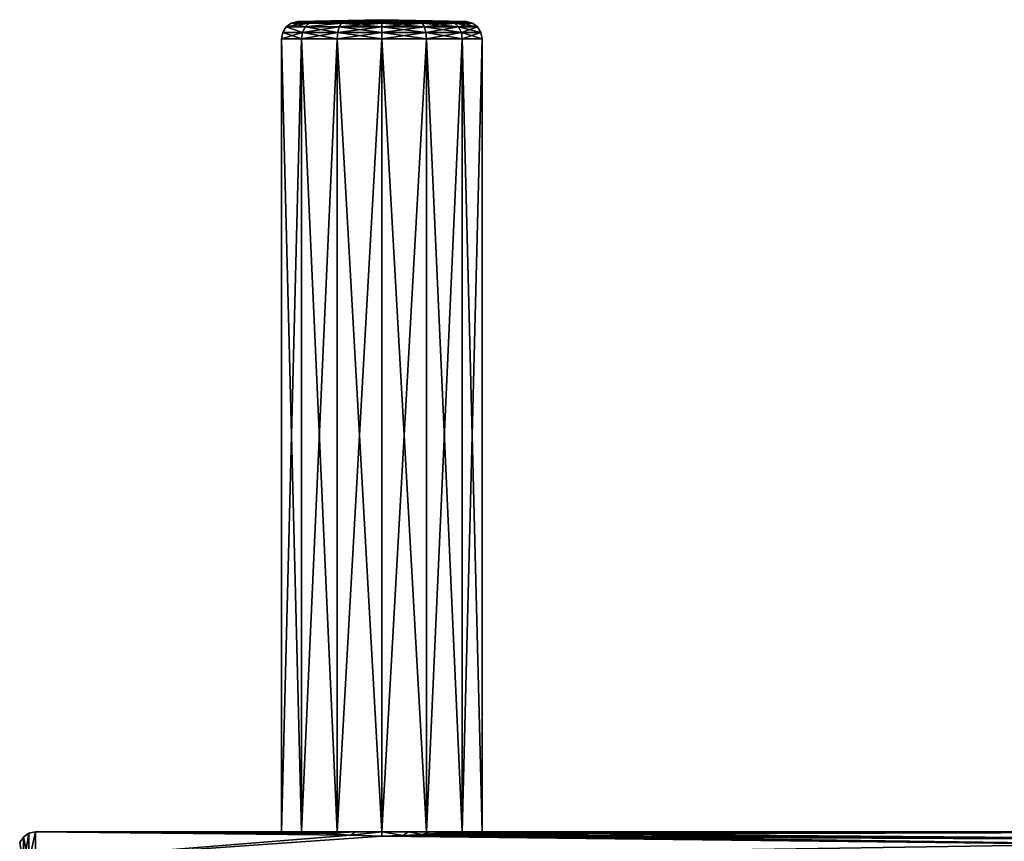
# Model space of a CAD drawing. Extents: x -50 to 103, y -502 to 432.
# Drawn here: x -50 to -22, y 17 to 41 of the extents above; entities that cross this region are included whole.
import ezdxf

# ---------------------------------------------------------------- set-up
doc = ezdxf.new("R2010")
doc.units = 0
doc.header["$MEASUREMENT"] = 0

msp = doc.modelspace()

# ---------------------------------------------------------------- linework, layer by layer
for points in [[(-42.5406, 40.471401, 0.6369), (-41.867802, 40.581299, 1.6889), (-42.3908, 40.581299, 0.6027)], [(-42.5406, 40.471401, 0.6369), (-41.9879, 40.471401, 1.7847), (-41.867802, 40.581299, 1.6889)], [(-42.5406, 40.471401, -0.6369), (-42.5406, 40.471401, 0.6369), (-42.3908, 40.581299, 0.6027)], [(-42.5406, 40.471401, -0.6369), (-42.3908, 40.581299, 0.6027), (-42.3908, 40.581299, -0.6027)], [(-41.9879, 40.471401, -1.7847), (-42.5406, 40.471401, -0.6369), (-42.3908, 40.581299, -0.6027)], [(-42.3908, 40.581299, 0.6027), (-41.7243, 40.626301, 1.5745), (-42.211899, 40.626301, 0.5619)], [(-42.3908, 40.581299, 0.6027), (-41.867802, 40.581299, 1.6889), (-41.7243, 40.626301, 1.5745)], [(-42.3908, 40.581299, -0.6027), (-42.211899, 40.626301, 0.5619), (-42.211899, 40.626301, -0.5619)], [(-42.3908, 40.581299, -0.6027), (-42.3908, 40.581299, 0.6027), (-42.211899, 40.626301, 0.5619)], [(-41.867802, 40.581299, -1.6889), (-42.3908, 40.581299, -0.6027), (-42.211899, 40.626301, -0.5619)], [(-41.9879, 40.471401, -1.7847), (-42.3908, 40.581299, -0.6027), (-41.867802, 40.581299, -1.6889)], [(-39.75, 40.682999, -0.8421), (-41.7243, 40.626301, -1.5745), (-42.211899, 40.626301, -0.5619)], [(-39.75, 40.682999, -0.8421), (-42.211899, 40.626301, -0.5619), (-42.211899, 40.626301, 0.5619)], [(-39.75, 40.682999, 0.8421), (-42.211899, 40.626301, 0.5619), (-41.7243, 40.626301, 1.5745)], [(-39.75, 40.682999, 0.8421), (-39.75, 40.682999, -0.8421), (-42.211899, 40.626301, 0.5619)], [(-41.867802, 40.581299, -1.6889), (-42.211899, 40.626301, -0.5619), (-41.7243, 40.626301, -1.5745)], [(-41.9879, 40.471401, 1.7847), (-40.991901, 40.471401, 2.5789), (-40.925301, 40.581299, 2.4405)], [(-41.9879, 40.471401, 1.7847), (-40.925301, 40.581299, 2.4405), (-41.867802, 40.581299, 1.6889)], [(-40.925301, 40.581299, -2.4405), (-41.9879, 40.471401, -1.7847), (-41.867802, 40.581299, -1.6889)], [(-40.991901, 40.471401, -2.5789), (-41.9879, 40.471401, -1.7847), (-40.925301, 40.581299, -2.4405)], [(-41.867802, 40.581299, 1.6889), (-40.845699, 40.626301, 2.2752), (-41.7243, 40.626301, 1.5745)], [(-41.867802, 40.581299, 1.6889), (-40.925301, 40.581299, 2.4405), (-40.845699, 40.626301, 2.2752)], [(-40.925301, 40.581299, -2.4405), (-41.867802, 40.581299, -1.6889), (-41.7243, 40.626301, -1.5745)], [(-39.75, 40.682999, -0.8421), (-40.845699, 40.626301, -2.2752), (-41.7243, 40.626301, -1.5745)], [(-40.845699, 40.626301, 2.2752), (-39.75, 40.682999, 0.8421), (-41.7243, 40.626301, 1.5745)], [(-40.925301, 40.581299, -2.4405), (-41.7243, 40.626301, -1.5745), (-40.845699, 40.626301, -2.2752)], [(-40.991901, 40.471401, 2.5789), (-39.75, 40.471401, 2.8624), (-40.925301, 40.581299, 2.4405)], [(-40.991901, 40.471401, -2.5789), (-39.75, 40.581299, -2.7087), (-39.75, 40.471401, -2.8624)], [(-40.991901, 40.471401, -2.5789), (-40.925301, 40.581299, -2.4405), (-39.75, 40.581299, -2.7087)], [(-40.925301, 40.581299, 2.4405), (-39.75, 40.581299, 2.7087), (-39.75, 40.626301, 2.5253)], [(-40.925301, 40.581299, 2.4405), (-39.75, 40.626301, 2.5253), (-40.845699, 40.626301, 2.2752)], [(-40.925301, 40.581299, -2.4405), (-40.845699, 40.626301, -2.2752), (-39.75, 40.581299, -2.7087)], [(-40.925301, 40.581299, 2.4405), (-39.75, 40.471401, 2.8624), (-39.75, 40.581299, 2.7087)], [(-39.75, 40.682999, -0.8421), (-39.75, 40.626301, -2.5253), (-40.845699, 40.626301, -2.2752)], [(-39.75, 40.626301, 2.5253), (-39.75, 40.682999, 0.8421), (-40.845699, 40.626301, 2.2752)], [(-39.75, 40.581299, -2.7087), (-40.845699, 40.626301, -2.2752), (-39.75, 40.626301, -2.5253)], [(-39.75, 40.682999, -0.8421), (-38.654301, 40.626301, -2.2752), (-39.75, 40.626301, -2.5253)], [(-37.7757, 40.626301, -1.5745), (-38.654301, 40.626301, -2.2752), (-39.75, 40.682999, -0.8421)], [(-37.288101, 40.626301, -0.5619), (-39.75, 40.682999, -0.8421), (-39.75, 40.682999, 0.8421)], [(-37.288101, 40.626301, -0.5619), (-37.7757, 40.626301, -1.5745), (-39.75, 40.682999, -0.8421)], [(-37.288101, 40.626301, 0.5619), (-37.288101, 40.626301, -0.5619), (-39.75, 40.682999, 0.8421)], [(-38.654301, 40.626301, 2.2752), (-39.75, 40.682999, 0.8421), (-39.75, 40.626301, 2.5253)], [(-37.7757, 40.626301, 1.5745), (-39.75, 40.682999, 0.8421), (-38.654301, 40.626301, 2.2752)], [(-37.7757, 40.626301, 1.5745), (-37.288101, 40.626301, 0.5619), (-39.75, 40.682999, 0.8421)], [(-39.75, 40.581299, 2.7087), (-38.654301, 40.626301, 2.2752), (-39.75, 40.626301, 2.5253)], [(-38.574699, 40.581299, -2.4405), (-39.75, 40.581299, -2.7087), (-39.75, 40.626301, -2.5253)], [(-38.574699, 40.581299, -2.4405), (-39.75, 40.626301, -2.5253), (-38.654301, 40.626301, -2.2752)], [(-38.574699, 40.581299, 2.4405), (-38.654301, 40.626301, 2.2752), (-39.75, 40.581299, 2.7087)], [(-38.574699, 40.581299, -2.4405), (-39.75, 40.471401, -2.8624), (-39.75, 40.581299, -2.7087)], [(-38.508099, 40.471401, -2.5789), (-39.75, 40.471401, -2.8624), (-38.574699, 40.581299, -2.4405)], [(-38.508099, 40.471401, 2.5789), (-39.75, 40.581299, 2.7087), (-39.75, 40.471401, 2.8624)], [(-38.508099, 40.471401, 2.5789), (-38.574699, 40.581299, 2.4405), (-39.75, 40.581299, 2.7087)], [(-37.632198, 40.581299, -1.6889), (-38.654301, 40.626301, -2.2752), (-37.7757, 40.626301, -1.5745)], [(-37.632198, 40.581299, -1.6889), (-38.574699, 40.581299, -2.4405), (-38.654301, 40.626301, -2.2752)], [(-38.574699, 40.581299, 2.4405), (-37.7757, 40.626301, 1.5745), (-38.654301, 40.626301, 2.2752)], [(-38.574699, 40.581299, 2.4405), (-37.632198, 40.581299, 1.6889), (-37.7757, 40.626301, 1.5745)], [(-37.5121, 40.471401, -1.7847), (-38.508099, 40.471401, -2.5789), (-38.574699, 40.581299, -2.4405)], [(-37.5121, 40.471401, -1.7847), (-38.574699, 40.581299, -2.4405), (-37.632198, 40.581299, -1.6889)], [(-38.508099, 40.471401, 2.5789), (-37.632198, 40.581299, 1.6889), (-38.574699, 40.581299, 2.4405)], [(-38.508099, 40.471401, 2.5789), (-37.5121, 40.471401, 1.7847), (-37.632198, 40.581299, 1.6889)], [(-37.1092, 40.581299, -0.6027), (-37.7757, 40.626301, -1.5745), (-37.288101, 40.626301, -0.5619)], [(-37.1092, 40.581299, -0.6027), (-37.632198, 40.581299, -1.6889), (-37.7757, 40.626301, -1.5745)], [(-37.1092, 40.581299, 0.6027), (-37.288101, 40.626301, 0.5619), (-37.7757, 40.626301, 1.5745)], [(-37.632198, 40.581299, 1.6889), (-37.1092, 40.581299, 0.6027), (-37.7757, 40.626301, 1.5745)], [(-36.9594, 40.471401, -0.6369), (-37.632198, 40.581299, -1.6889), (-37.1092, 40.581299, -0.6027)], [(-36.9594, 40.471401, -0.6369), (-37.5121, 40.471401, -1.7847), (-37.632198, 40.581299, -1.6889)], [(-37.5121, 40.471401, 1.7847), (-37.1092, 40.581299, 0.6027), (-37.632198, 40.581299, 1.6889)], [(-37.5121, 40.471401, 1.7847), (-36.9594, 40.471401, 0.6369), (-37.1092, 40.581299, 0.6027)], [(-37.1092, 40.581299, 0.6027), (-37.288101, 40.626301, -0.5619), (-37.288101, 40.626301, 0.5619)], [(-37.1092, 40.581299, 0.6027), (-37.1092, 40.581299, -0.6027), (-37.288101, 40.626301, -0.5619)], [(-37.1092, 40.581299, 0.6027), (-36.9594, 40.471401, -0.6369), (-37.1092, 40.581299, -0.6027)], [(-36.9594, 40.471401, 0.6369), (-36.9594, 40.471401, -0.6369), (-37.1092, 40.581299, 0.6027)], [(-42.639999, 40.312401, 0.6596), (-42.674801, 40.1269, 0.6676), (-42.095501, 40.1269, 1.8705)], [(-42.639999, 40.312401, -0.6596), (-42.674801, 40.1269, -0.6676), (-42.674801, 40.1269, 0.6676)], [(-42.639999, 40.312401, -0.6596), (-42.674801, 40.1269, 0.6676), (-42.639999, 40.312401, 0.6596)], [(-42.0676, 40.312401, -1.8482), (-42.095501, 40.1269, -1.8705), (-42.674801, 40.1269, -0.6676)], [(-42.0676, 40.312401, -1.8482), (-42.674801, 40.1269, -0.6676), (-42.639999, 40.312401, -0.6596)], [(-42.639999, 40.312401, 0.6596), (-42.0676, 40.312401, 1.8482), (-42.5406, 40.471401, 0.6369)], [(-42.639999, 40.312401, -0.6596), (-42.5406, 40.471401, 0.6369), (-42.5406, 40.471401, -0.6369)], [(-42.639999, 40.312401, -0.6596), (-42.639999, 40.312401, 0.6596), (-42.5406, 40.471401, 0.6369)], [(-42.0676, 40.312401, -1.8482), (-42.639999, 40.312401, -0.6596), (-42.5406, 40.471401, -0.6369)], [(-42.639999, 40.312401, 0.6596), (-42.095501, 40.1269, 1.8705), (-42.0676, 40.312401, 1.8482)], [(-42.5406, 40.471401, 0.6369), (-42.0676, 40.312401, 1.8482), (-41.9879, 40.471401, 1.7847)], [(-42.0676, 40.312401, -1.8482), (-42.5406, 40.471401, -0.6369), (-41.9879, 40.471401, -1.7847)], [(-42.0676, 40.312401, 1.8482), (-42.095501, 40.1269, 1.8705), (-41.051701, 40.1269, 2.7029)], [(-41.036201, 40.312401, -2.6708), (-41.051701, 40.1269, -2.7029), (-42.095501, 40.1269, -1.8705)], [(-41.036201, 40.312401, -2.6708), (-42.095501, 40.1269, -1.8705), (-42.0676, 40.312401, -1.8482)], [(-42.0676, 40.312401, 1.8482), (-41.036201, 40.312401, 2.6708), (-40.991901, 40.471401, 2.5789)], [(-42.0676, 40.312401, 1.8482), (-40.991901, 40.471401, 2.5789), (-41.9879, 40.471401, 1.7847)], [(-41.036201, 40.312401, -2.6708), (-42.0676, 40.312401, -1.8482), (-41.9879, 40.471401, -1.7847)], [(-42.0676, 40.312401, 1.8482), (-41.051701, 40.1269, 2.7029), (-41.036201, 40.312401, 2.6708)], [(-41.036201, 40.312401, -2.6708), (-41.9879, 40.471401, -1.7847), (-40.991901, 40.471401, -2.5789)], [(-39.75, 40.1269, -3), (-41.051701, 40.1269, -2.7029), (-39.75, 40.312401, -2.9643)], [(-41.036201, 40.312401, 2.6708), (-41.051701, 40.1269, 2.7029), (-39.75, 40.1269, 3)], [(-41.036201, 40.312401, -2.6708), (-39.75, 40.312401, -2.9643), (-41.051701, 40.1269, -2.7029)], [(-41.036201, 40.312401, 2.6708), (-39.75, 40.312401, 2.9643), (-40.991901, 40.471401, 2.5789)], [(-41.036201, 40.312401, -2.6708), (-39.75, 40.471401, -2.8624), (-39.75, 40.312401, -2.9643)], [(-41.036201, 40.312401, -2.6708), (-40.991901, 40.471401, -2.5789), (-39.75, 40.471401, -2.8624)], [(-41.036201, 40.312401, 2.6708), (-39.75, 40.1269, 3), (-39.75, 40.312401, 2.9643)], [(-40.991901, 40.471401, 2.5789), (-39.75, 40.312401, 2.9643), (-39.75, 40.471401, 2.8624)], [(-38.508099, 40.471401, -2.5789), (-39.75, 40.312401, -2.9643), (-39.75, 40.471401, -2.8624)], [(-38.463799, 40.312401, -2.6708), (-39.75, 40.312401, -2.9643), (-38.508099, 40.471401, -2.5789)], [(-38.463799, 40.312401, 2.6708), (-39.75, 40.471401, 2.8624), (-39.75, 40.312401, 2.9643)], [(-38.463799, 40.312401, 2.6708), (-38.508099, 40.471401, 2.5789), (-39.75, 40.471401, 2.8624)], [(-39.75, 40.1269, 3), (-38.448299, 40.1269, 2.7029), (-39.75, 40.312401, 2.9643)], [(-38.463799, 40.312401, -2.6708), (-38.448299, 40.1269, -2.7029), (-39.75, 40.1269, -3)], [(-38.463799, 40.312401, -2.6708), (-39.75, 40.1269, -3), (-39.75, 40.312401, -2.9643)], [(-38.463799, 40.312401, 2.6708), (-39.75, 40.312401, 2.9643), (-38.448299, 40.1269, 2.7029)], [(-37.4324, 40.312401, -1.8482), (-38.463799, 40.312401, -2.6708), (-38.508099, 40.471401, -2.5789)], [(-37.4324, 40.312401, -1.8482), (-38.508099, 40.471401, -2.5789), (-37.5121, 40.471401, -1.7847)], [(-38.463799, 40.312401, 2.6708), (-37.5121, 40.471401, 1.7847), (-38.508099, 40.471401, 2.5789)], [(-38.463799, 40.312401, 2.6708), (-37.4324, 40.312401, 1.8482), (-37.5121, 40.471401, 1.7847)], [(-37.4324, 40.312401, -1.8482), (-38.448299, 40.1269, -2.7029), (-38.463799, 40.312401, -2.6708)], [(-38.463799, 40.312401, 2.6708), (-38.448299, 40.1269, 2.7029), (-37.404499, 40.1269, 1.8705)], [(-38.463799, 40.312401, 2.6708), (-37.404499, 40.1269, 1.8705), (-37.4324, 40.312401, 1.8482)], [(-37.4324, 40.312401, -1.8482), (-37.404499, 40.1269, -1.8705), (-38.448299, 40.1269, -2.7029)], [(-36.860001, 40.312401, -0.6596), (-37.5121, 40.471401, -1.7847), (-36.9594, 40.471401, -0.6369)], [(-36.860001, 40.312401, -0.6596), (-37.4324, 40.312401, -1.8482), (-37.5121, 40.471401, -1.7847)], [(-37.4324, 40.312401, 1.8482), (-36.9594, 40.471401, 0.6369), (-37.5121, 40.471401, 1.7847)], [(-37.4324, 40.312401, 1.8482), (-36.860001, 40.312401, 0.6596), (-36.9594, 40.471401, 0.6369)], [(-36.860001, 40.312401, -0.6596), (-37.404499, 40.1269, -1.8705), (-37.4324, 40.312401, -1.8482)], [(-37.4324, 40.312401, 1.8482), (-37.404499, 40.1269, 1.8705), (-36.825199, 40.1269, 0.6676)], [(-37.4324, 40.312401, 1.8482), (-36.825199, 40.1269, 0.6676), (-36.860001, 40.312401, 0.6596)], [(-36.860001, 40.312401, -0.6596), (-36.825199, 40.1269, -0.6676), (-37.404499, 40.1269, -1.8705)], [(-36.860001, 40.312401, 0.6596), (-36.860001, 40.312401, -0.6596), (-36.9594, 40.471401, -0.6369)], [(-36.860001, 40.312401, 0.6596), (-36.9594, 40.471401, -0.6369), (-36.9594, 40.471401, 0.6369)], [(-36.860001, 40.312401, 0.6596), (-36.825199, 40.1269, 0.6676), (-36.825199, 40.1269, -0.6676)], [(-36.860001, 40.312401, 0.6596), (-36.825199, 40.1269, -0.6676), (-36.860001, 40.312401, -0.6596)], [(-42.674801, 17, 0.6676), (-42.095501, 40.1269, 1.8705), (-42.674801, 40.1269, 0.6676)], [(-42.674801, 17, 0.6676), (-42.095501, 17, 1.8705), (-42.095501, 40.1269, 1.8705)], [(-42.674801, 17, -0.6676), (-42.674801, 40.1269, 0.6676), (-42.674801, 40.1269, -0.6676)], [(-42.674801, 17, -0.6676), (-42.674801, 17, 0.6676), (-42.674801, 40.1269, 0.6676)], [(-42.095501, 17, -1.8705), (-42.674801, 40.1269, -0.6676), (-42.095501, 40.1269, -1.8705)], [(-42.095501, 17, -1.8705), (-42.674801, 17, -0.6676), (-42.674801, 40.1269, -0.6676)], [(-42.095501, 17, 1.8705), (-41.051701, 40.1269, 2.7029), (-42.095501, 40.1269, 1.8705)], [(-42.095501, 17, 1.8705), (-41.051701, 17, 2.7029), (-41.051701, 40.1269, 2.7029)], [(-41.051701, 17, -2.7029), (-42.095501, 40.1269, -1.8705), (-41.051701, 40.1269, -2.7029)], [(-41.051701, 17, -2.7029), (-42.095501, 17, -1.8705), (-42.095501, 40.1269, -1.8705)], [(-41.051701, 17, 2.7029), (-39.75, 17, 3), (-39.75, 40.1269, 3)], [(-41.051701, 17, 2.7029), (-39.75, 40.1269, 3), (-41.051701, 40.1269, 2.7029)], [(-39.75, 17, -3), (-41.051701, 40.1269, -2.7029), (-39.75, 40.1269, -3)], [(-39.75, 17, -3), (-41.051701, 17, -2.7029), (-41.051701, 40.1269, -2.7029)], [(-38.448299, 17, -2.7029), (-39.75, 17, -3), (-39.75, 40.1269, -3)], [(-38.448299, 17, -2.7029), (-39.75, 40.1269, -3), (-38.448299, 40.1269, -2.7029)], [(-39.75, 17, 3), (-38.448299, 40.1269, 2.7029), (-39.75, 40.1269, 3)], [(-39.75, 17, 3), (-38.448299, 17, 2.7029), (-38.448299, 40.1269, 2.7029)], [(-37.404499, 17, -1.8705), (-38.448299, 40.1269, -2.7029), (-37.404499, 40.1269, -1.8705)], [(-37.404499, 17, -1.8705), (-38.448299, 17, -2.7029), (-38.448299, 40.1269, -2.7029)], [(-38.448299, 17, 2.7029), (-37.404499, 40.1269, 1.8705), (-38.448299, 40.1269, 2.7029)], [(-38.448299, 17, 2.7029), (-37.404499, 17, 1.8705), (-37.404499, 40.1269, 1.8705)], [(-36.825199, 17, -0.6676), (-37.404499, 40.1269, -1.8705), (-36.825199, 40.1269, -0.6676)], [(-36.825199, 17, -0.6676), (-37.404499, 17, -1.8705), (-37.404499, 40.1269, -1.8705)], [(-37.404499, 17, 1.8705), (-36.825199, 40.1269, 0.6676), (-37.404499, 40.1269, 1.8705)], [(-37.404499, 17, 1.8705), (-36.825199, 17, 0.6676), (-36.825199, 40.1269, 0.6676)], [(-36.825199, 17, 0.6676), (-36.825199, 40.1269, -0.6676), (-36.825199, 40.1269, 0.6676)], [(-36.825199, 17, 0.6676), (-36.825199, 17, -0.6676), (-36.825199, 40.1269, -0.6676)], [(-50.041302, 16.1318, 5.2415), (-50.041302, 16.961901), (-50.203602, 16.8536)], [(-50.203602, 16.0287, -5.208), (-50.203602, 16.8536), (-50.041302, 16.961901)], [(-50.041302, 16.1318, -5.2415), (-50.203602, 16.0287, -5.208), (-50.041302, 16.961901)], [(-50.041302, 16.1318, 5.2415), (-49.849998, 16.167999, 5.2533), (-49.849998, 17)], [(-50.041302, 16.1318, 5.2415), (-49.849998, 17), (-50.041302, 16.961901)], [(-50.041302, 16.1318, -5.2415), (-50.041302, 16.961901), (-49.849998, 17)], [(-50.041302, 16.1318, -5.2415), (-49.849998, 17), (-49.849998, 16.167999, -5.2533)], [(-49.849998, 17), (-40.656799, 16.9063, -1.7826), (-49.849998, 16.167999, -5.2533)], [(-49.849998, 17), (-41.368599, 16.9594, -1.1749), (-40.656799, 16.9063, -1.7826)], [(-41.6525, 16.9888, -0.6167), (-41.368599, 16.9594, -1.1749), (-49.849998, 17)], [(-41.75, 17), (-41.6525, 16.9888, -0.6167), (-49.849998, 17)], [(-41.6525, 16.9888, 0.6167), (-41.75, 17), (-49.849998, 17)], [(-41.3685, 16.9594, 1.1749), (-41.6525, 16.9888, 0.6167), (-49.849998, 17)], [(-40.6567, 16.9063, 1.7827), (-41.3685, 16.9594, 1.1749), (-49.849998, 17)], [(-49.849998, 16.167999, 5.2533), (-40.6567, 16.9063, 1.7827), (-49.849998, 17)], [(-41.597801, 17, 0.7654), (-42.095501, 17, 1.8705), (-42.674801, 17, 0.6676)], [(-41.75, 17), (-42.674801, 17, 0.6676), (-42.674801, 17, -0.6676)], [(-41.75, 17), (-41.597801, 17, 0.7654), (-42.674801, 17, 0.6676)], [(-41.597801, 17, -0.7654), (-41.75, 17), (-42.674801, 17, -0.6676)], [(-42.095501, 17, -1.8705), (-41.597801, 17, -0.7654), (-42.674801, 17, -0.6676)], [(-41.1642, 17, 1.4142), (-41.051701, 17, 2.7029), (-42.095501, 17, 1.8705)], [(-41.597801, 17, 0.7654), (-41.1642, 17, 1.4142), (-42.095501, 17, 1.8705)], [(-41.1642, 17, -1.4142), (-41.597801, 17, -0.7654), (-42.095501, 17, -1.8705)], [(-41.051701, 17, -2.7029), (-41.1642, 17, -1.4142), (-42.095501, 17, -1.8705)], [(-41.6525, 16.9888, -0.6167), (-41.75, 17), (-41.597801, 17, -0.7654)], [(-41.75, 17), (-41.6525, 16.9888, 0.6167), (-41.597801, 17, 0.7654)], [(-41.368599, 16.9594, -1.1749), (-41.6525, 16.9888, -0.6167), (-41.597801, 17, -0.7654)], [(-41.6525, 16.9888, 0.6167), (-41.3685, 16.9594, 1.1749), (-41.597801, 17, 0.7654)], [(-41.368599, 16.9594, -1.1749), (-41.597801, 17, -0.7654), (-41.1642, 17, -1.4142)], [(-41.3685, 16.9594, 1.1749), (-41.1642, 17, 1.4142), (-41.597801, 17, 0.7654)], [(-40.5154, 17, -1.8478), (-41.368599, 16.9594, -1.1749), (-41.1642, 17, -1.4142)], [(-40.656799, 16.9063, -1.7826), (-41.368599, 16.9594, -1.1749), (-40.5154, 17, -1.8478)], [(-41.3685, 16.9594, 1.1749), (-40.5154, 17, 1.8478), (-41.1642, 17, 1.4142)], [(-41.3685, 16.9594, 1.1749), (-40.6567, 16.9063, 1.7827), (-40.5154, 17, 1.8478)], [(-40.5154, 17, 1.8478), (-41.051701, 17, 2.7029), (-41.1642, 17, 1.4142)], [(-41.051701, 17, -2.7029), (-40.5154, 17, -1.8478), (-41.1642, 17, -1.4142)], [(-40.5154, 17, 1.8478), (-39.75, 17, 3), (-41.051701, 17, 2.7029)], [(-39.75, 17, -3), (-40.5154, 17, -1.8478), (-41.051701, 17, -2.7029)], [(-40.656799, 16.9063, -1.7826), (-40.5154, 17, -1.8478), (-39.75, 17, -2)], [(-39.75, 16.881901, -2), (-40.656799, 16.9063, -1.7826), (-39.75, 17, -2)], [(-40.6567, 16.9063, 1.7827), (-39.75, 16.881901, 2), (-39.75, 17, 2)], [(-40.6567, 16.9063, 1.7827), (-39.75, 17, 2), (-40.5154, 17, 1.8478)], [(-39.75, 17, 2), (-39.75, 17, 3), (-40.5154, 17, 1.8478)], [(-39.75, 17, -3), (-39.75, 17, -2), (-40.5154, 17, -1.8478)], [(-39.133301, 16.8932, 1.9026), (-38.9846, 17, 1.8478), (-39.75, 17, 2)], [(-39.75, 16.881901, 2), (-39.133301, 16.8932, 1.9026), (-39.75, 17, 2)], [(-39.133202, 16.8932, -1.9025), (-39.75, 16.881901, -2), (-39.75, 17, -2)], [(-39.133202, 16.8932, -1.9025), (-39.75, 17, -2), (-38.9846, 17, -1.8478)], [(-38.9846, 17, 1.8478), (-38.448299, 17, 2.7029), (-39.75, 17, 3)], [(-38.9846, 17, 1.8478), (-39.75, 17, 3), (-39.75, 17, 2)], [(-39.75, 17, -3), (-38.9846, 17, -1.8478), (-39.75, 17, -2)], [(-38.448299, 17, -2.7029), (-38.9846, 17, -1.8478), (-39.75, 17, -3)], [(-39.133301, 16.8932, 1.9026), (-38.575199, 16.9228, 1.6186), (-38.9846, 17, 1.8478)], [(-38.5751, 16.9228, -1.6185), (-39.133202, 16.8932, -1.9025), (-38.9846, 17, -1.8478)], [(-38.575199, 16.9228, 1.6186), (-38.3358, 17, 1.4142), (-38.9846, 17, 1.8478)], [(-38.5751, 16.9228, -1.6185), (-38.9846, 17, -1.8478), (-38.3358, 17, -1.4142)], [(-38.3358, 17, 1.4142), (-38.448299, 17, 2.7029), (-38.9846, 17, 1.8478)], [(-38.448299, 17, -2.7029), (-38.3358, 17, -1.4142), (-38.9846, 17, -1.8478)], [(-38.575199, 16.9228, 1.6186), (-37.9673, 16.9758, 0.9067), (-38.3358, 17, 1.4142)], [(-11.1926, 16.7656, 2.8133), (-37.9673, 16.9758, 0.9067), (-38.575199, 16.9228, 1.6186)], [(-37.9674, 16.9758, -0.9067), (-38.5751, 16.9228, -1.6185), (-38.3358, 17, -1.4142)], [(-11.55, 17), (-38.5751, 16.9228, -1.6185), (-37.9674, 16.9758, -0.9067)], [(-11.55, 17), (-10.8549, 16.548201, -3.8933), (-38.5751, 16.9228, -1.6185)], [(-37.404499, 17, 1.8705), (-38.448299, 17, 2.7029), (-38.3358, 17, 1.4142)], [(-37.404499, 17, -1.8705), (-38.3358, 17, -1.4142), (-38.448299, 17, -2.7029)], [(-38.3358, 17, 1.4142), (-37.9673, 16.9758, 0.9067), (-37.902199, 17, 0.7654)], [(-37.9674, 16.9758, -0.9067), (-38.3358, 17, -1.4142), (-37.902199, 17, -0.7654)], [(-37.902199, 17, 0.7654), (-37.404499, 17, 1.8705), (-38.3358, 17, 1.4142)], [(-37.404499, 17, -1.8705), (-37.902199, 17, -0.7654), (-38.3358, 17, -1.4142)], [(-37.75, 17), (-37.9674, 16.9758, -0.9067), (-37.902199, 17, -0.7654)], [(-11.55, 17), (-37.9674, 16.9758, -0.9067), (-37.75, 17)], [(-37.9673, 16.9758, 0.9067), (-37.75, 17), (-37.902199, 17, 0.7654)], [(-11.55, 17), (-37.75, 17), (-37.9673, 16.9758, 0.9067)], [(-11.1926, 16.7656, 2.8133), (-11.55, 17), (-37.9673, 16.9758, 0.9067)], [(-36.825199, 17, 0.6676), (-37.902199, 17, 0.7654), (-37.75, 17)], [(-36.825199, 17, 0.6676), (-37.404499, 17, 1.8705), (-37.902199, 17, 0.7654)], [(-36.825199, 17, -0.6676), (-37.75, 17), (-37.902199, 17, -0.7654)], [(-37.404499, 17, -1.8705), (-36.825199, 17, -0.6676), (-37.902199, 17, -0.7654)], [(-36.825199, 17, -0.6676), (-36.825199, 17, 0.6676), (-37.75, 17)], [(-50.203602, 16.0287, 5.208), (-50.203602, 16.8536), (-50.311901, 16.691299)], [(-50.203602, 16.0287, -5.208), (-50.311901, 16.691299), (-50.203602, 16.8536)], [(-50.041302, 16.1318, 5.2415), (-50.203602, 16.8536), (-50.203602, 16.0287, 5.208)], [(-40.656799, 16.9063, -1.7826), (-39.75, 16.881901, -2), (-49.849998, 16.167999, -5.2533)], [(-49.849998, 16.167999, 5.2533), (-39.75, 16.881901, 2), (-40.6567, 16.9063, 1.7827)], [(-10.8549, 16.548201, -3.8933), (-49.849998, 16.167999, -5.2533), (-39.75, 16.881901, -2)], [(-11.1926, 16.7656, 2.8133), (-39.75, 16.881901, 2), (-49.849998, 16.167999, 5.2533)], [(-10.0695, 16.058599, 5.5785), (-11.1926, 16.7656, 2.8133), (-49.849998, 16.167999, 5.2533)], [(-10.8549, 16.548201, -3.8933), (-39.75, 16.881901, -2), (-39.133202, 16.8932, -1.9025)], [(-11.1926, 16.7656, 2.8133), (-39.133301, 16.8932, 1.9026), (-39.75, 16.881901, 2)], [(-11.1926, 16.7656, 2.8133), (-38.575199, 16.9228, 1.6186), (-39.133301, 16.8932, 1.9026)], [(-10.8549, 16.548201, -3.8933), (-39.133202, 16.8932, -1.9025), (-38.5751, 16.9228, -1.6185)]]:
    msp.add_3dface(points)

doc.saveas('drawing.dxf')
